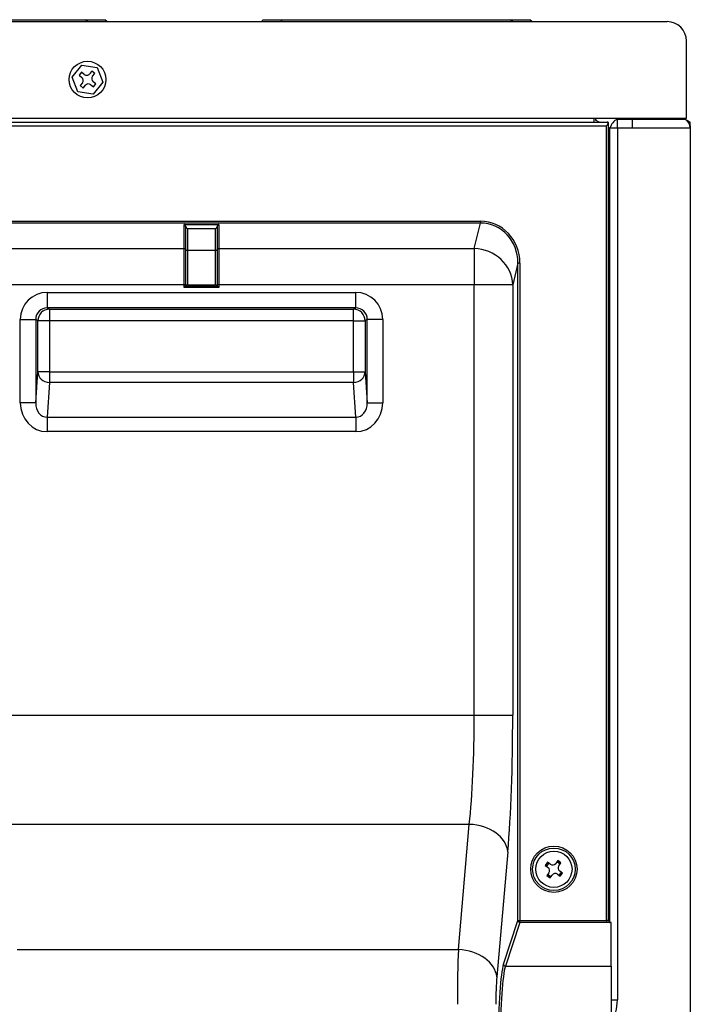
# Model space of a CAD drawing. Extents: x 204.6 to 237.3, y 98.3 to 153.5.
# Drawn here: x 217.9 to 235.2, y 128 to 153.5 of the extents above; entities that cross this region are included whole.
import ezdxf

# ---------------------------------------------------------------- set-up
doc = ezdxf.new("R2010")
doc.units = 0
doc.header["$MEASUREMENT"] = 0
doc.layers.get('0').update_dxf_attribs({"linetype": 'CONTINUOUS'})

# ---------------------------------------------------------------- blocks, each defined once
blk = doc.blocks.new('*G31264552172')
at = {"color": 7, "linetype": 'Continuous'}
for p, q in [((233.035281, 150.722801), (233.041398, 150.731458)), ((233.041398, 150.731458), (233.047455, 150.740081)), ((233.047455, 150.740081), (233.053386, 150.748628)), ((233.053386, 150.748628), (233.059125, 150.757059)), ((233.059125, 150.757059), (233.06464, 150.76539)), ((233.06464, 150.76539), (233.069823, 150.773563)), ((233.069823, 150.773563), (233.074541, 150.781492)), ((233.077266, 150.820151), (233.070637, 150.821723)), ((233.074541, 150.781492), (233.078664, 150.789099)), ((233.081936, 150.817535), (233.077266, 150.820151)), ((233.078664, 150.789099), (233.082019, 150.79631)), ((233.084565, 150.813731), (233.081936, 150.817535)), ((233.082019, 150.79631), (233.08432, 150.802948)), ((233.08432, 150.802948), (233.085272, 150.808818)), ((233.085272, 150.808818), (233.084565, 150.813731))]:
    blk.add_line(p, q, dxfattribs=at)
blk = doc.blocks.new('*G29218752279')
at = {"color": 7, "linetype": 'Continuous'}
for p, q in [((233.114324, 130.114442), (233.109692, 130.114767)), ((233.118958, 130.114118), (233.114324, 130.114442)), ((233.123593, 130.113795), (233.118958, 130.114118)), ((233.128229, 130.113473), (233.123593, 130.113795)), ((233.132863, 130.11315), (233.128229, 130.113473)), ((233.137496, 130.112825), (233.132863, 130.11315)), ((233.142126, 130.112498), (233.137496, 130.112825)), ((233.146753, 130.112168), (233.142126, 130.112498)), ((233.151375, 130.111833), (233.146753, 130.112168)), ((233.155992, 130.111494), (233.151375, 130.111833))]:
    blk.add_line(p, q, dxfattribs=at)

msp = doc.modelspace()

# ---------------------------------------------------------------- linework, layer by layer
at = {"linetype": 'Continuous'}
for p, q in [((212.221704, 153.424561), (233.705992, 153.424561)), ((213.655992, 153.474561), (219.555992, 153.474561)), ((219.605992, 153.424561), (219.555992, 153.474561)), ((219.555992, 153.474561), (220.055992, 153.474561)), ((220.105992, 153.424561), (220.055992, 153.474561)), ((224.105992, 153.424561), (224.155992, 153.474561)), ((224.155992, 153.474561), (224.655992, 153.474561)), ((224.605992, 153.424561), (224.655992, 153.474561)), ((224.655992, 153.474561), (230.555992, 153.474561)), ((230.555992, 153.474561), (231.055992, 153.474561)), ((230.605992, 153.424561), (230.555992, 153.474561)), ((231.105992, 153.424561), (231.055992, 153.474561)), ((233.705992, 153.424561), (234.605992, 153.424561)), ((235.105992, 150.924561), (235.105992, 152.924561)), ((219.20678, 151.987517), (219.460907, 152.301767)), ((219.450816, 152.114352), (219.387936, 152.036595)), ((219.520797, 152.05776), (219.450816, 152.114352)), ((219.460907, 152.301767), (219.860119, 152.238811)), ((219.718026, 152.142617), (219.661434, 152.072636)), ((219.795783, 152.079737), (219.718026, 152.142617)), ((219.860119, 152.238811), (220.005204, 151.861606)), ((219.351865, 151.610312), (219.20678, 151.987517)), ((219.387936, 152.036595), (219.457917, 151.980003)), ((219.73919, 152.009756), (219.795783, 152.079737)), ((220.005204, 151.861606), (219.751077, 151.547356)), ((219.824048, 151.812527), (219.754067, 151.86912)), ((219.751077, 151.547356), (219.351865, 151.610312)), ((219.472794, 151.839367), (219.416201, 151.769386)), ((219.416201, 151.769386), (219.493958, 151.706505)), ((219.493958, 151.706505), (219.55055, 151.776486)), ((219.691187, 151.791363), (219.761168, 151.734771)), ((219.761168, 151.734771), (219.824048, 151.812527)), ((212.208611, 150.924561), (233.705992, 150.924561)), ((232.705992, 150.924561), (232.705992, 150.822785)), ((232.755992, 150.924561), (232.755992, 150.871759)), ((232.844144, 150.822785), (232.755992, 150.871759)), ((233.276706, 150.924561), (233.31783, 150.901715)), ((233.31783, 150.901715), (233.705992, 150.901715)), ((233.31783, 150.665692), (233.31783, 150.901715)), ((233.705992, 150.924561), (235.105992, 150.924561)), ((233.705992, 150.924561), (233.705992, 150.901715)), ((233.705992, 150.901715), (235.067116, 150.901715)), ((233.705992, 150.665692), (233.705992, 150.901715)), ((235.025992, 150.924561), (235.067116, 150.901715)), ((235.206156, 150.824561), (235.120871, 150.862466)), ((212.304262, 150.822785), (233.054247, 150.822785)), ((233.035281, 150.722801), (212.304262, 150.722801)), ((233.035281, 130.163102), (233.035281, 150.722801)), ((233.085281, 130.163102), (233.085281, 150.809045)), ((233.126911, 150.665692), (233.085281, 150.68882)), ((233.126911, 130.11355), (233.126911, 150.665692)), ((233.31783, 150.665692), (233.126911, 150.665692)), ((233.705992, 150.665692), (233.31783, 150.665692)), ((233.31783, 150.665692), (233.31783, 128.110749)), ((235.205992, 150.665692), (233.705992, 150.665692)), ((235.206156, 150.724561), (235.199496, 150.724561)), ((235.205992, 150.665692), (235.205992, 101.044561)), ((235.206156, 150.724561), (235.206156, 150.824561)), ((235.206156, 150.724561), (235.206156, 102.774561)), ((215.007659, 148.259572), (229.772961, 148.259572)), ((229.772961, 148.212587), (215.007659, 148.212587)), ((222.105992, 147.554121), (222.105992, 148.176125)), ((222.105992, 148.176125), (223.005992, 148.176125)), ((222.990207, 148.168323), (222.121777, 148.168323)), ((222.149293, 147.530629), (222.149293, 148.124163)), ((222.192595, 148.074971), (222.919389, 148.074971)), ((222.192595, 148.074971), (222.192595, 147.507136)), ((222.919389, 147.507136), (222.919389, 148.074971)), ((222.962691, 148.124163), (222.962691, 147.530629)), ((223.005992, 148.176125), (223.005992, 147.554121)), ((229.614683, 147.554121), (229.772961, 148.212587)), ((229.772961, 148.259572), (229.772961, 148.212587)), ((216.016229, 147.554121), (222.105992, 147.554121)), ((222.105992, 146.614428), (222.105992, 147.554121)), ((222.149293, 146.614428), (222.149293, 147.530629)), ((222.962691, 147.530629), (222.962691, 146.614428)), ((223.005992, 147.554121), (229.614683, 147.554121)), ((223.005992, 147.554121), (223.005992, 146.614428)), ((229.614683, 147.554121), (229.614683, 146.614428)), ((222.192595, 147.507136), (222.919389, 147.507136)), ((222.192595, 147.507136), (222.192595, 146.614428)), ((222.919389, 146.614428), (222.919389, 147.507136)), ((230.745743, 147.175493), (230.610878, 146.614428)), ((230.745743, 130.163102), (230.745743, 147.175493)), ((230.795553, 147.175493), (230.745743, 147.175493)), ((230.795553, 147.175493), (230.795553, 130.163102)), ((222.105992, 146.614428), (216.016229, 146.614428)), ((222.149293, 146.614428), (222.105992, 146.614428)), ((222.105992, 146.543718), (222.105992, 146.614428)), ((222.105992, 146.543718), (222.141347, 146.579073)), ((223.005992, 146.543718), (222.105992, 146.543718)), ((222.141347, 146.579073), (222.970637, 146.579073)), ((222.15057, 146.591783), (222.149293, 146.614428)), ((222.192595, 146.614428), (222.919389, 146.614428)), ((222.962691, 146.614428), (222.961414, 146.591783)), ((223.005992, 146.614428), (222.962691, 146.614428)), ((223.005992, 146.543718), (222.970637, 146.579073)), ((223.005992, 146.614428), (223.005992, 146.543718)), ((229.614683, 146.614428), (223.005992, 146.614428)), ((230.610878, 146.614428), (229.614683, 146.614428)), ((229.614683, 135.481416), (229.614683, 146.614428)), ((230.610878, 146.614428), (230.610878, 135.481416)), ((218.566249, 146.41764), (218.566249, 146.017701)), ((218.566249, 146.41764), (226.545735, 146.41764)), ((226.545735, 146.41764), (226.545735, 146.017701)), ((226.545735, 146.017701), (218.566249, 146.017701)), ((218.566249, 146.017701), (218.62025, 145.981705)), ((226.491734, 145.981705), (226.545735, 146.017701)), ((218.62025, 145.981705), (218.62025, 145.681751)), ((218.62025, 145.981705), (226.491734, 145.981705)), ((226.491734, 145.681751), (226.491734, 145.981705)), ((217.866329, 143.559999), (217.866329, 145.717854)), ((217.866329, 145.717854), (218.266192, 145.717854)), ((218.320353, 145.681751), (218.266192, 145.717854)), ((218.266192, 145.717854), (218.266192, 143.559999)), ((218.320353, 144.366295), (218.320353, 145.681751)), ((218.62025, 145.681751), (218.320353, 145.681751)), ((226.491734, 145.681751), (218.62025, 145.681751)), ((218.62025, 145.681751), (218.62025, 144.366295)), ((226.491734, 145.681751), (226.791631, 145.681751)), ((226.491734, 144.366295), (226.491734, 145.681751)), ((226.845792, 145.717854), (226.791631, 145.681751)), ((226.791631, 145.681751), (226.791631, 144.366295)), ((227.245655, 145.717854), (226.845792, 145.717854)), ((226.845792, 143.559999), (226.845792, 145.717854)), ((227.245655, 145.717854), (227.245655, 143.559999)), ((218.266192, 143.559999), (218.320353, 144.366295)), ((218.62025, 144.366295), (218.320353, 144.366295)), ((218.62025, 144.366295), (226.491734, 144.366295)), ((218.62025, 144.366295), (218.62025, 144.086783)), ((226.491734, 144.366295), (226.791631, 144.366295)), ((226.491734, 144.366295), (226.491734, 144.086783)), ((226.791631, 144.366295), (226.845792, 143.559999)), ((218.62025, 144.086783), (218.559912, 143.188517)), ((226.491734, 144.086783), (218.62025, 144.086783)), ((226.552072, 143.188517), (226.491734, 144.086783)), ((218.266192, 143.559999), (217.866329, 143.559999)), ((226.845792, 143.559999), (227.245655, 143.559999)), ((218.559912, 143.188517), (218.559912, 142.815834)), ((218.559912, 143.188517), (226.552072, 143.188517)), ((226.552072, 143.188517), (226.552072, 142.815834)), ((226.552072, 142.815834), (218.559912, 142.815834)), ((216.016229, 135.481416), (229.614683, 135.481416)), ((229.614683, 135.481416), (230.610878, 135.481416)), ((229.486559, 132.652989), (216.602553, 132.652989)), ((229.202865, 129.410348), (229.486559, 132.652989)), ((230.482754, 131.945882), (230.19906, 128.703241)), ((231.510009, 131.671708), (231.451453, 131.590645)), ((231.451453, 131.590645), (231.524409, 131.537944)), ((231.582966, 131.619007), (231.510009, 131.671708)), ((231.775286, 131.714469), (231.722585, 131.641513)), ((231.856348, 131.655913), (231.775286, 131.714469)), ((231.803647, 131.582957), (231.856348, 131.655913)), ((231.546915, 131.398325), (231.494215, 131.325369)), ((231.494215, 131.325369), (231.575277, 131.266813)), ((231.575277, 131.266813), (231.627978, 131.339769)), ((231.767597, 131.362275), (231.840553, 131.309574)), ((231.89911, 131.390637), (231.826153, 131.443338)), ((231.840553, 131.309574), (231.89911, 131.390637)), ((230.371766, 129.031596), (230.745743, 130.163102)), ((230.795553, 130.114767), (230.421576, 128.983261)), ((230.745743, 130.163102), (230.795553, 130.163102)), ((230.795553, 130.163102), (233.035281, 130.163102)), ((230.795553, 130.114767), (230.795553, 130.163102)), ((233.109692, 130.114767), (230.795553, 130.114767)), ((233.085281, 130.163102), (233.035281, 130.163102)), ((233.155992, 128.983261), (233.155992, 130.111494)), ((217.782778, 129.410348), (229.202865, 129.410348)), ((230.421576, 128.983261), (233.155992, 128.983261)), ((233.155992, 128.983261), (233.155992, 127.04985)), ((233.155992, 128.110749), (233.31783, 128.110749))]:
    msp.add_line(p, q, dxfattribs=at)
for centre, radius in [((219.605992, 151.924561), 0.475), ((231.675281, 131.490641), 0.6), ((231.675281, 131.490641), 0.55), ((231.675281, 131.490641), 0.47)]:
    msp.add_circle(centre, radius, dxfattribs=at)
for centre, radius, start, end in [((234.605992, 152.924561), 0.5, 0, 90), ((219.395037, 151.902247), 0.1, 321.038287, 51.038287), ((219.583677, 152.135516), 0.1, 231.038287, 321.038287), ((219.816947, 151.946876), 0.1, 141.038287, 231.038287), ((219.628307, 151.713606), 0.1, 51.038287, 141.038287), ((234.935992, 150.665692), 0.27, 0, 60.945396), ((233.055992, 150.722801), 0.1, 81.578942, 91), ((222.105992, 146.614428), 0.05, 315, 333.069917), ((222.192683, 146.563947), 0.050482, 90.100793, 146.53568), ((222.9193, 146.563946), 0.050482, 33.464514, 89.899013), ((223.005992, 146.614428), 0.05, 206.930083, 225), ((231.675281, 131.490641), 0.23, 131.601257, 156.712972), ((231.675281, 131.490641), 0.2, 129.679602, 158.634627), ((231.465853, 131.456882), 0.1, 324.157115, 54.157115), ((231.641522, 131.70007), 0.1, 234.157115, 324.157115), ((231.675281, 131.490641), 0.2, 39.679602, 68.634627), ((231.675281, 131.490641), 0.23, 41.601257, 66.712972), ((231.88471, 131.5244), 0.1, 144.157115, 234.157115), ((231.675281, 131.490641), 0.23, 221.601257, 246.712972), ((231.675281, 131.490641), 0.2, 219.679602, 248.634627), ((231.70904, 131.281212), 0.1, 54.157115, 144.157115), ((231.675281, 131.490641), 0.2, 309.679602, 338.634627), ((231.675281, 131.490641), 0.23, 311.601257, 336.712972), ((233.130941, 130.161475), 0.045689, 177.958232, 259.100776)]:
    msp.add_arc(centre, radius, start, end, dxfattribs=at)
for centre, major_axis, ratio, start_param, end_param in [((233.13783, 150.765692), (0.358618, -0.199232), 0.658145, -2.980778112, -2.791056496), ((233.31783, 150.665692), (-0.131124, -0.236022), 0.658145, -2.440520339, -1.220260169), ((222.105992, 148.12914), (-0.040958, 0.040958), 0.700208, -1.281119242, -0.959931089), ((222.105992, 148.074971), (0, 0.098384), 0.508213, -1.047197551, -0.321188153), ((222.192595, 148.173355), (0, 0.098384), 0.508213, 2.094395102, 3.141592654), ((222.919389, 148.173355), (0, -0.098384), 0.508213, 0, 1.047197551), ((223.005992, 148.074971), (0, 0.098384), 0.508213, 0.321188153, 1.047197551), ((223.005992, 148.12914), (0.040958, 0.040958), 0.700208, 0.959931089, 1.281119242), ((229.741542, 147.142185), (-0.262032, -1.090106), 0.936533, 1.822035911, 3.363018802), ((229.741542, 147.142185), (-0.251088, -1.044576), 0.930813, 1.822035911, 3.363018802), ((222.105992, 147.507136), (0.05, 0), 0.939693, 0.523598776, 1.570796327), ((222.192595, 147.554121), (0.05, 0), 0.939693, -2.617993878, -1.570796327), ((222.919389, 147.554121), (0.05, 0), 0.939693, -1.570796327, -0.523598776), ((223.005992, 147.507136), (0.05, 0), 0.939693, 1.570796327, 2.617993878), ((229.614683, 146.614428), (-0.972305, 0.233716), 0.936533, -2.890353069, -1.349370179), ((218.566569, 145.717534), (0.582746, -0.388448), 0.999505, 2.158968785, 3.729308261), ((226.545415, 145.717534), (-0.582746, -0.388448), 0.999505, 2.553877046, 4.124216522), ((218.566569, 145.717534), (0.250078, -0.166697), 0.998188, 2.158968785, 3.729308261), ((226.545415, 145.717534), (-0.250078, -0.166697), 0.998188, 2.553877046, 4.124216522), ((218.62025, 145.681751), (0.166395, 0.249625), 0.999505, 0.588172458, 2.158511934), ((226.491734, 145.681751), (-0.166395, 0.249625), 0.999505, -2.158511934, -0.588172458), ((218.62025, 144.366295), (-0.299325, 0.020106), 0.931431, 0.071992989, 1.63328149), ((226.491734, 144.366295), (-0.299325, -0.020106), 0.931431, 1.508311163, 3.069599664), ((218.566569, 143.567142), (0.050369, 0.749842), 0.931431, 1.642789316, 3.204077817), ((218.566569, 143.567142), (0.025398, 0.378108), 0.791641, 1.642789316, 3.204077817), ((226.545415, 143.567142), (-0.050369, 0.749842), 0.931431, 3.07910749, 4.640395991), ((226.545415, 143.567142), (-0.025398, 0.378108), 0.791641, 3.07910749, 4.640395991), ((229.17724, 135.481416), (0, -4), 0.109361, 0.785398163, 1.570796327), ((230.173435, 135.481416), (0, -5), 0.087489, 0.785398163, 1.570796327), ((229.486559, 131.945882), (-0.996195, 0.087156), 0.705758, -3.018257664, -1.509128832), ((230.795553, 130.163102), (0.047474, -0.015691), 0.963266, -2.811063059, -1.262571088), ((233.135281, 130.163102), (0.1, 0), 0.5, 3.141592654, 4.453618088), ((229.264729, 127.996134), (0, 2), 0.043744, 0.785398163, 1.570796327), ((229.202865, 128.703241), (-0.996195, 0.087156), 0.705758, -3.018257664, -1.509128832), ((230.417661, 127.04985), (0, 2.05), 0.087489, 0.258770892, 1.570796327), ((230.46747, 127.04985), (0, 2), 0.089676, 0.258770892, 1.570796327), ((230.421576, 129.031596), (0.047474, -0.015691), 0.963266, -2.811063059, -1.262571088), ((230.260924, 127.996134), (0, 1), 0.087489, 0.785398163, 1.570796327), ((231.521778, 129.008775), (-1.555426, 1.555426), 0.57735, -3.045765318, -2.617993878)]:
    msp.add_ellipse(centre, major_axis=major_axis, ratio=ratio, start_param=start_param, end_param=end_param, dxfattribs=at)

# ---------------------------------------------------------------- block references
for name in ['*G31264552172', '*G29218752279']:
    msp.add_blockref(name, (0, 0))

doc.saveas('drawing.dxf')
